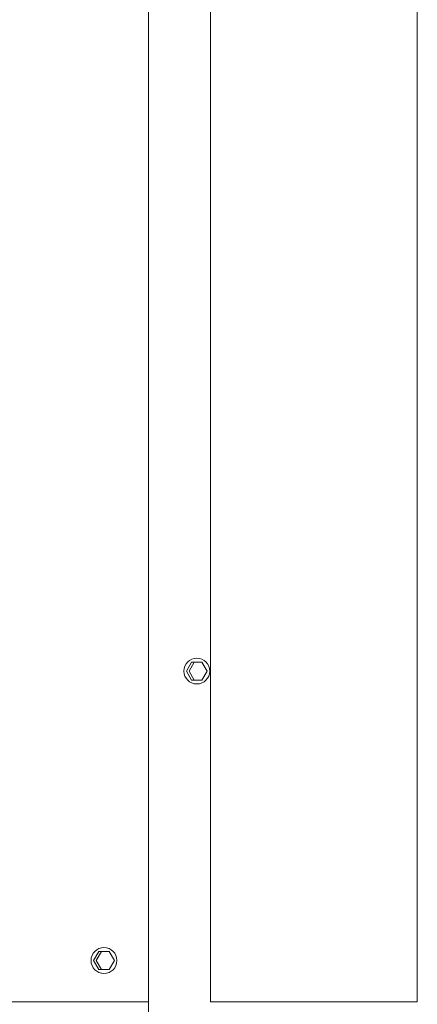
# Model space of a CAD drawing. Extents: x -41 to 700, y -19 to 137.
# Drawn here: x 2 to 6, y 2 to 14 of the extents above; entities that cross this region are included whole.
import ezdxf

# ---------------------------------------------------------------- set-up
doc = ezdxf.new("R2010")
doc.units = 0
doc.header["$MEASUREMENT"] = 0
doc.layers.get('0').update_dxf_attribs({"linetype": 'CONTINUOUS', "lineweight": 15})
doc.layers.get('DEFPOINTS').update_dxf_attribs({"linetype": 'CONTINUOUS'})
doc.layers.add('Text', color=7, linetype='CONTINUOUS')
doc.styles.add('ROMAND', font='romand.shx', dxfattribs={"oblique": 15})
doc.dimstyles.new('ROMAND', dxfattribs={"dimscale": 16, "dimtxt": 0.125, "dimasz": 0.125, "dimexe": 0.0625, "dimexo": 0.0625, "dimgap": 0.0625, "dimtad": 0, "dimtih": 1, "dimtoh": 1, "dimdec": 4, "dimzin": 0, "dimdsep": 46, "dimlunit": 4, "dimtxsty": 'ROMAND', "dimcen": 0, "dimadec": 0, "dimazin": 0, "dimtfac": 1, "dimtdec": 4, "dimtofl": 0, "dimtmove": 0, "dimatfit": 3, "dimfxl": 0, "dimtolj": 1, "dimtzin": 0, "dimarcsym": 0})

# ---------------------------------------------------------------- blocks, each defined once
blk = doc.blocks.new('*D30')
at = {"layer": 'DEFPOINTS', "color": 0}
for p in [(-37.858, 49.965), (-27.508, 49.965), (3.242, -3.035)]:
    blk.add_point(p, dxfattribs=at)
at = {"layer": 'Text', "color": 0, "lineweight": -2}
for p, q in [((-28.508, 49.965), (-38.858, 49.965)), ((-37.858, 47.965), (-37.858, 38.285)), ((-37.858, -1.035), (-37.858, 33.904)), ((2.242, -3.035), (-38.858, -3.035))]:
    blk.add_line(p, q, dxfattribs=at)
at = {"layer": 'Text', "color": 0}
for points in [[(-38.191, 47.965), (-37.524, 47.965), (-37.858, 49.965)], [(-38.191, -1.035), (-37.524, -1.035), (-37.858, -3.035)]]:
    blk.add_solid(points, dxfattribs=at)
at = {"layer": 'Text', "color": 0, "insert": (-37.858, 36.094), "char_height": 2, "attachment_point": 5, "style": 'ROMAND'}
blk.add_mtext('\\A1;4\'-5"', dxfattribs=at)

msp = doc.modelspace()

# ---------------------------------------------------------------- linework, layer by layer
for p, q in [((3.24211, 44.96543), (3.24211, -3.03457)), ((3.24211, 33.96609), (3.24211, 1.96552)), ((3.99211, 1.96552), (3.99211, 21.34084)), ((6.49211, 21.34084), (6.49211, 1.96552)), ((3.24211, 1.96552), (0.74211, 1.96552)), ((3.99211, 1.96552), (6.49211, 1.96552))]:
    msp.add_line(p, q)
at = {"color": 8}
for points in [[(3.70289, 5.96543), (3.76539, 6.07369), (3.89039, 6.07369), (3.95289, 5.96543), (3.89039, 5.85718), (3.76539, 5.85718)], [(2.58118, 2.46552), (2.64368, 2.57378), (2.76868, 2.57378), (2.83118, 2.46552), (2.76868, 2.35727), (2.64368, 2.35727)]]:
    msp.add_lwpolyline(points, close=True, dxfattribs=at)
for points in [[(3.89039, 5.85718), (3.79664, 5.85718), (3.73414, 5.96543), (3.79664, 6.07369), (3.89039, 6.07369)], [(2.76868, 2.35727), (2.67493, 2.35727), (2.61243, 2.46552), (2.67493, 2.57378), (2.76868, 2.57378)]]:
    msp.add_lwpolyline(points, dxfattribs=at)
for centre in [(3.82789, 5.96543), (2.70618, 2.46552)]:
    msp.add_circle(centre, 0.15625)

# ---------------------------------------------------------------- dimensions: what is measured, and where the dimension line sits
at = {"layer": 'Text'}
dim = msp.add_linear_dim(base=(-37.85779, 49.96543), p1=(3.24211, -3.03457), p2=(-27.50845, 49.96543), angle=90, dimstyle='ROMAND', dxfattribs=at)
dim.commit()
dim.dimension.update_dxf_attribs({"geometry": '*D30', "text_midpoint": (-37.85779, 36.0943), "dimtype": 160})

doc.saveas('drawing.dxf')
